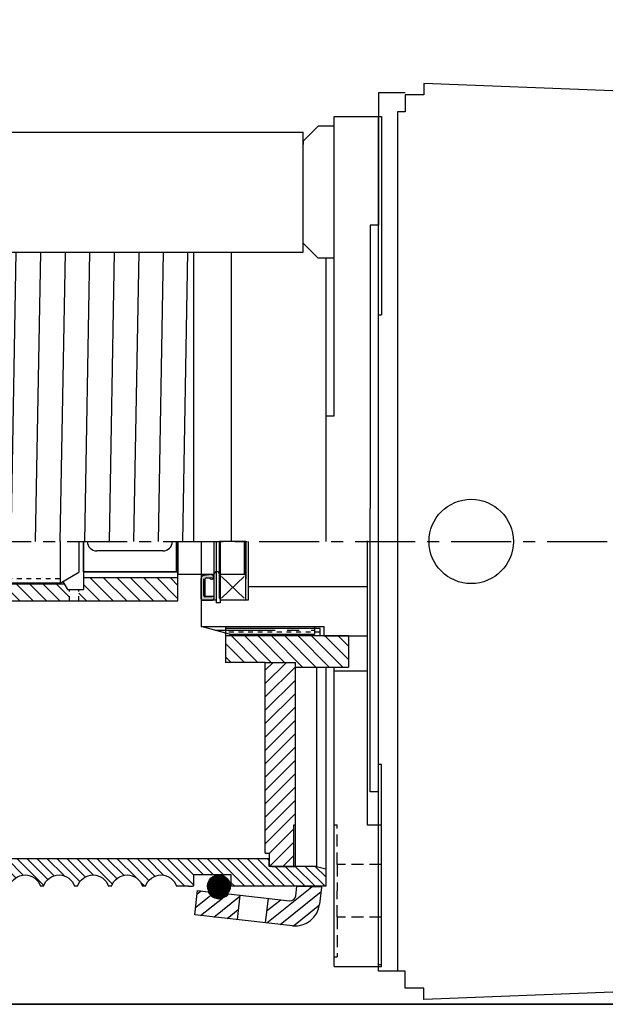
# Model space of a CAD drawing. Extents: x 755 to 916, y -192 to 22.
# Drawn here: x 813 to 825, y -50 to -30 of the extents above; entities that cross this region are included whole.
import ezdxf

# ---------------------------------------------------------------- set-up
doc = ezdxf.new("R2010")
doc.units = 0
doc.header["$MEASUREMENT"] = 0
doc.linetypes.add('CENTER', pattern=[2, 1.25, -0.25, 0.25, -0.25])
doc.linetypes.add('HIDDEN', pattern=[0.375, 0.25, -0.125])
doc.layers.get('DEFPOINTS').update_dxf_attribs({"linetype": 'CONTINUOUS'})
for name, color, linetype in [('1', 7, 'CONTINUOUS'), ('1-KONTUR', 7, 'CONTINUOUS'), ('2', 1, 'CENTER'), ('3-SKJULT', 2, 'HIDDEN'), ('5-TEKST', 4, 'CONTINUOUS'), ('6', 8, 'CONTINUOUS'), ('6-SKRAVER', 3, 'CONTINUOUS'), ('DIM', 7, 'CONTINUOUS')]:
    doc.layers.add(name, color=color, linetype=linetype)
doc.styles.add('ROMANS', font='ROMANS.SHX', dxfattribs={"width": 0.75})
doc.dimstyles.get("Standard").update_dxf_attribs({"dimtxt": 0.18, "dimasz": 0.18, "dimexe": 0.18, "dimexo": 0.0625, "dimgap": 0.09, "dimtad": 0, "dimtih": 1, "dimtoh": 1, "dimdec": 4, "dimzin": 0, "dimdsep": 46, "dimtxsty": 'Standard', "dimcen": 0.09, "dimadec": 0, "dimazin": 0, "dimtfac": 1, "dimtdec": 4, "dimtofl": 0, "dimtmove": 0, "dimatfit": 3, "dimfxl": 0, "dimtolj": 1, "dimtzin": 0, "dimarcsym": 0})
pattern_1 = [(135, (-524.4722657278271, -4424.089028571369), (-3.535533905932738, -3.535533905932737), [])]

# ---------------------------------------------------------------- blocks, each defined once
blk = doc.blocks.new('*D90')
at = {"layer": 'DEFPOINTS', "color": 0}
for p in [(836.198229004024, -9.92514719476685), (836.198229004024, -31.83403522545086), (761.9659054540242, -37.19869938221063)]:
    blk.add_point(p, dxfattribs=at)
at = {"layer": 'DIM', "color": 0, "lineweight": -2}
for p, q in [((761.9659054540242, -35.94869938221063), (761.9659054540242, -8.365147194766852)), ((836.198229004024, -30.58403522545086), (836.198229004024, -8.365147194766852)), ((763.5259054540242, -9.92514719476685), (834.6382290040241, -9.92514719476685))]:
    blk.add_line(p, q, dxfattribs=at)
at = {"layer": 'DIM', "color": 0}
for points in [[(763.5259054540242, -9.66514719476685), (763.5259054540242, -10.18514719476685), (761.9659054540242, -9.92514719476685)], [(834.6382290040241, -9.66514719476685), (834.6382290040241, -10.18514719476685), (836.198229004024, -9.92514719476685)]]:
    blk.add_solid(points, dxfattribs=at)
at = {"layer": 'DIM', "color": 0, "insert": (799.0820672290241, -8.52114719476685), "char_height": 1.56, "attachment_point": 5, "style": 'ROMANS'}
blk.add_mtext('\\A1;E', dxfattribs=at)
blk = doc.blocks.new('A$C06DE0245')
at = {"layer": '6'}
h = blk.add_hatch(dxfattribs=at)
h.set_pattern_fill('ANSI31', color=256, scale=40, style=0)
h.set_pattern_definition([(45, (-524.4722657278271, -4424.089028571369), (-3.535533905932737, 3.535533905932738), [])])
h.paths.add_polyline_path([(15.00000207734956, 132.500003253419), (2.077349563478492e-06, 132.500003253419), (2.077349563478492e-06, 116.000003253419), (28.00000207734956, 116.000003253419), (28.00000207734956, 118.500003253419), (44.00000207734956, 118.500003253419), (51.07106988921498, 118.500003253419), (65.00000207734956, 118.500003253419), (65.00000207734956, 132.500003253419)])
h = blk.add_hatch(dxfattribs=at)
h.set_pattern_fill('ANSI31', color=256, scale=40, angle=90, style=0)
h.set_pattern_definition(pattern_1)
h.paths.add_polyline_path([(44.00000207734956, 118.500003253419), (28.00000207734956, 118.500003253419), (28.00000207734956, 116.000003253419), (28.00000207734956, 108.9289354415537), (28.00000207734956, 32.50000325341898), (29.00000207734956, 32.50000325341898), (29.00000207734956, 10.50000325341898), (40.50000207734956, 10.50000325341898), (42.00000207734956, 11.36602865720397), (42.00000207734956, 14.50000325341898), (42.00000207734956, 17.50000325341898), (44.00000207734956, 17.50000325341898)])
h = blk.add_hatch(dxfattribs=at)
h.set_pattern_fill('ANSI31', color=256, scale=40, angle=90, style=0)
h.set_pattern_definition(pattern_1)
h.paths.add_polyline_path([(674.0000020773493, 107.500003253419), (650.0000020773496, 107.500003253419), (650.0000020773496, 112.500003253419), (644.0000020773496, 112.500003253419), (644.0000020773496, 17.50000325341898), (660.0000020773496, 17.50000325341898), (660.0000020773496, 11.36602865720306), (661.5000020773496, 10.50000325341898), (674.0000020773496, 10.50000325341898)])
h = blk.add_hatch(dxfattribs=at)
h.set_pattern_fill('ANSI31', color=256, scale=30, style=0)
h.set_pattern_definition([(45, (-524.4722657278271, -2127.581917105309), (-2.651650429449553, 2.651650429449553), [])])
h.paths.add_polyline_path([(660.0000020773493, 14.50000325341898), (42.00000207734956, 14.50000325341898), (42.00000207734956, 10.50000325341898), (17.00000207734934, 10.50000325341944), (12.00000207734911, 9.160257291263406), (12.00000207734956, 3.253418981330469e-06), (62.00000207734956, 3.253418981330469e-06), (62.00000207734956, 6.000003253418981), (82.00000207734956, 6.000003253418981), (82.00000207734956, 3.253418981330469e-06), (82.60000207734947, 3.253418981330469e-06), (84.60000207734947, 3.253418981330469e-06), (90.96889543881605, 3.253418981330469e-06, -0.7319250547114357), (107.3640166643515, 3.253418526583118e-06), (108.9688954388159, 3.253418526583118e-06, -0.7319250547114525), (125.3640166643515, 3.253418526583118e-06), (126.9688954388159, 3.253418526583118e-06, -0.7319250547114525), (143.3640166643515, 3.253418526583118e-06), (144.9688954388159, 3.253418526583118e-06, -0.7319250547114525), (161.3640166643515, 3.253418526583118e-06), (162.9688954388159, 3.253418526583118e-06, -0.7319250547114525), (179.3640166643515, 3.253418526583118e-06), (180.9688954388159, 3.253418526583118e-06, -0.7319250547114525), (197.3640166643515, 3.253418526583118e-06), (198.9688954388159, 3.253418526583118e-06, -0.7319250547114525), (215.3640166643515, 3.253418526583118e-06), (216.9688954388159, 3.253418526583118e-06, -0.7319250547114525), (233.3640166643515, 3.253418526583118e-06), (234.9688954388159, 3.253418526583118e-06, -0.7319250547114525), (251.3640166643515, 3.253418526583118e-06), (252.9688954388159, 3.253418526583118e-06, -0.7319250547114525), (269.3640166643515, 3.253418526583118e-06), (270.9688954388159, 3.253418526583118e-06, -0.7319250547114525), (287.3640166643515, 3.253418526583118e-06), (288.9688954388159, 3.253418526583118e-06, -0.7319250547114525), (305.3640166643515, 3.253418526583118e-06), (306.9688954388159, 3.253418526583118e-06, -0.7319250547114525), (323.3640166643515, 3.253418526583118e-06), (324.9688954388159, 3.253418526583118e-06, -0.7319250547114525), (341.3640166643515, 3.253418526583118e-06), (342.9688954388159, 3.253418526583118e-06, -0.7319250547114525), (359.3640166643515, 3.253418526583118e-06), (360.9688954388159, 3.253418526583118e-06, -0.7319250547114525), (377.3640166643515, 3.253418526583118e-06), (378.9688954388159, 3.253418526583118e-06, -0.7319250547114525), (395.3640166643515, 3.253418526583118e-06), (396.9688954388159, 3.253418526583118e-06, -0.7319250547114525), (413.3640166643515, 3.253418526583118e-06), (414.9688954388159, 3.253418526583118e-06, -0.7319250547114525), (431.3640166643515, 3.253418526583118e-06), (432.9688954388159, 3.253418526583118e-06, -0.7319250547114525), (449.3640166643515, 3.253418526583118e-06), (450.9688954388159, 3.253418526583118e-06, -0.7319250547114525), (467.3640166643515, 3.253418526583118e-06), (468.9688954388159, 3.253418526583118e-06, -0.7319250547114525), (485.3640166643515, 3.253418526583118e-06), (486.9688954388159, 3.253418526583118e-06, -0.7319250547114525), (503.3640166643515, 3.253418526583118e-06), (504.9688954388159, 3.253418526583118e-06, -0.7319250547114525), (521.3640166643515, 3.253418526583118e-06), (522.9688954388159, 3.253418526583118e-06, -0.7319250547114525), (539.3640166643515, 3.253418526583118e-06), (540.9688954388159, 3.253418526583118e-06, -0.7319250547114525), (557.3640166643515, 3.253418526583118e-06), (558.9688954388159, 3.253418526583118e-06, -0.7319250547114525), (575.3640166643515, 3.253418526583118e-06), (576.9688954388159, 3.253418526583118e-06, -0.7319250547114525), (593.3640166643515, 3.253418526583118e-06), (594.9688954388159, 3.253418526583118e-06, -0.7319250547114525), (611.3640166643515, 3.253418526583118e-06), (612.9688954388159, 3.253418526583118e-06, -0.7319250547114525), (629.3640166643515, 3.253418526583118e-06), (630.9688954388159, 3.253418526583118e-06, -0.7319250547114525), (647.3640166643515, 3.253418526583118e-06), (648.9688954388159, 3.253418526583118e-06, -0.7319250547114525), (665.3640166643515, 3.253418526583118e-06), (666.9688954388159, 3.253418526583118e-06, -0.7319250547114525), (683.3640166643515, 3.253418526583118e-06), (684.9688954388159, 3.253418526583118e-06, -0.2253527966380605), (690.0000020773498, 5.39585025227143), (690.0000020773496, 6.321395505130567), (690.0000020773491, 9.160257291263406), (685.0000020773489, 10.50000325341898), (660.0000020773496, 10.50000325341898)])
at = {"layer": '1'}
for p, q in [((62.00000207734956, 335.6584265337005), (62.00000207734956, 182.500003253419)), ((82.00000207734956, 335.6584265337005), (82.00000207734956, 182.500003253419)), ((85.12252330660476, 335.6584265336996), (87.85000207734947, 182.500003253419)), ((98.02252330660485, 335.6584265337015), (100.7500020773497, 182.500003253419)), ((111.0225233066049, 335.6584265337015), (113.7500020773497, 182.500003253419)), ((124.0225233066049, 335.6584265337015), (126.7500020773497, 182.500003253419)), ((137.0225233066049, 335.6584265337015), (139.7500020773497, 182.500003253419)), ((150.0225233066049, 335.6584265337015), (152.7500020773497, 182.500003253419)), ((163.0225233066049, 335.6584265337015), (165.7500020773497, 182.500003253419)), ((176.0225233066049, 335.6584265337015), (178.7500020773497, 182.500003253419)), ((189.0225233066049, 335.6584265337015), (191.7500020773497, 182.500003253419)), ((202.0225233066049, 335.6584265337015), (204.7500020773497, 182.500003253419)), ((215.0225233066049, 335.6584265337015), (217.7500020773497, 182.500003253419)), ((228.0225233066049, 335.6584265337015), (230.7500020773497, 182.500003253419)), ((241.0225233066049, 335.6584265337015), (243.7500020773497, 182.500003253419)), ((254.0225233066049, 335.6584265337015), (256.7500020773497, 182.500003253419)), ((267.0225233066049, 335.6584265337015), (269.7500020773497, 182.500003253419)), ((280.0225233066049, 335.6584265337015), (282.7500020773497, 182.500003253419)), ((293.0225233066049, 335.6584265337015), (295.7500020773497, 182.500003253419)), ((306.0225233066049, 335.6584265337015), (308.7500020773497, 182.500003253419)), ((319.0225233066049, 335.6584265337015), (321.7500020773497, 182.500003253419)), ((332.0225233066049, 335.6584265337015), (334.7500020773497, 182.500003253419)), ((345.0225233066049, 335.6584265337015), (347.7500020773497, 182.500003253419)), ((358.0225233066049, 335.6584265337015), (360.7500020773497, 182.500003253419)), ((371.0225233066049, 335.6584265337015), (373.7500020773497, 182.500003253419)), ((384.0225233066049, 335.6584265337015), (386.7500020773497, 182.500003253419)), ((397.0225233066049, 335.6584265337015), (399.7500020773497, 182.500003253419)), ((410.0225233066049, 335.6584265337015), (412.7500020773497, 182.500003253419)), ((423.0225233066049, 335.6584265337015), (425.7500020773497, 182.500003253419)), ((436.0225233066049, 335.6584265337015), (438.7500020773497, 182.500003253419)), ((449.0225233066049, 335.6584265337015), (451.7500020773497, 182.500003253419)), ((462.0225233066049, 335.6584265337015), (464.7500020773497, 182.500003253419)), ((475.0225233066049, 335.6584265337015), (477.7500020773497, 182.500003253419)), ((488.0225233066049, 335.6584265337015), (490.7500020773497, 182.500003253419)), ((501.0225233066049, 335.6584265337015), (503.7500020773496, 182.500003253419)), ((514.0225233066049, 335.6584265337015), (516.7500020773496, 182.500003253419)), ((527.0225233066049, 335.6584265337015), (529.7500020773496, 182.500003253419)), ((540.0225233066049, 335.6584265337015), (542.7500020773496, 182.500003253419)), ((553.0225233066049, 335.6584265337015), (555.7500020773496, 182.500003253419)), ((566.0225233066049, 335.6584265337015), (568.7500020773496, 182.500003253419)), ((579.0225233066049, 335.6584265337015), (581.7500020773496, 182.500003253419)), ((592.0225233066049, 335.6584265337015), (594.7500020773496, 182.500003253419)), ((605.0225233066049, 335.6584265337015), (607.7500020773496, 182.500003253419)), ((618.0225233066049, 335.6584265337015), (620.7500020773496, 182.500003253419)), ((631.0225233066049, 335.6584265337015), (633.7500020773496, 182.500003253419)), ((644.0225233066049, 335.6584265337015), (646.7500020773496, 182.500003253419)), ((657.0225233066049, 335.6584265337015), (659.7500020773496, 182.500003253419)), ((670.0225233066049, 335.6584265337015), (672.7500020773496, 182.500003253419)), ((683.0630622061642, 333.3820114046102), (685.7500020773496, 182.500003253419)), ((690.0000020773496, 6.321395505130567), (690.0000020773498, 5.39585025227143)), ((107.3640166643517, 3.253418526583118e-06), (108.9688954388158, 3.253418526583118e-06)), ((125.3640166643517, 3.253418526583118e-06), (126.9688954388158, 3.253418526583118e-06)), ((143.3640166643517, 3.253418526583118e-06), (144.9688954388158, 3.253418526583118e-06)), ((161.3640166643517, 3.253418526583118e-06), (162.9688954388158, 3.253418526583118e-06)), ((179.3640166643517, 3.253418526583118e-06), (180.9688954388158, 3.253418526583118e-06)), ((197.3640166643517, 3.253418526583118e-06), (198.9688954388158, 3.253418526583118e-06)), ((215.3640166643517, 3.253418526583118e-06), (216.9688954388158, 3.253418526583118e-06)), ((233.3640166643517, 3.253418526583118e-06), (234.9688954388158, 3.253418526583118e-06)), ((251.3640166643517, 3.253418526583118e-06), (252.9688954388158, 3.253418526583118e-06)), ((269.3640166643517, 3.253418526583118e-06), (270.9688954388158, 3.253418526583118e-06)), ((287.3640166643517, 3.253418526583118e-06), (288.9688954388158, 3.253418526583118e-06)), ((305.3640166643517, 3.253418526583118e-06), (306.9688954388158, 3.253418526583118e-06)), ((323.3640166643517, 3.253418526583118e-06), (324.9688954388158, 3.253418526583118e-06)), ((341.3640166643517, 3.253418526583118e-06), (342.9688954388158, 3.253418526583118e-06)), ((359.3640166643517, 3.253418526583118e-06), (360.9688954388158, 3.253418526583118e-06)), ((377.3640166643517, 3.253418526583118e-06), (378.9688954388158, 3.253418526583118e-06)), ((395.3640166643517, 3.253418526583118e-06), (396.9688954388158, 3.253418526583118e-06)), ((413.3640166643517, 3.253418526583118e-06), (414.9688954388158, 3.253418526583118e-06)), ((431.3640166643517, 3.253418526583118e-06), (432.9688954388158, 3.253418526583118e-06)), ((449.3640166643517, 3.253418526583118e-06), (450.9688954388158, 3.253418526583118e-06)), ((467.3640166643517, 3.253418526583118e-06), (468.9688954388158, 3.253418526583118e-06)), ((485.3640166643517, 3.253418526583118e-06), (486.9688954388158, 3.253418526583118e-06)), ((503.3640166643518, 3.253418526583118e-06), (504.9688954388157, 3.253418526583118e-06)), ((521.3640166643518, 3.253418526583118e-06), (522.9688954388157, 3.253418526583118e-06)), ((539.3640166643518, 3.253418526583118e-06), (540.9688954388157, 3.253418526583118e-06)), ((557.3640166643518, 3.253418526583118e-06), (558.9688954388157, 3.253418526583118e-06)), ((575.3640166643518, 3.253418526583118e-06), (576.9688954388157, 3.253418526583118e-06)), ((593.3640166643518, 3.253418526583118e-06), (594.9688954388157, 3.253418526583118e-06)), ((611.3640166643518, 3.253418526583118e-06), (612.9688954388157, 3.253418526583118e-06)), ((629.3640166643518, 3.253418526583118e-06), (630.9688954388157, 3.253418526583118e-06)), ((647.3640166643518, 3.253418526583118e-06), (648.9688954388157, 3.253418526583118e-06)), ((665.3640166643518, 3.253418526583118e-06), (666.9688954388157, 3.253418526583118e-06)), ((683.3640166643518, 3.253418526583118e-06), (684.9688954388157, 3.253418526583118e-06))]:
    blk.add_line(p, q, dxfattribs=at)
for centre, start in [((99.16645605158374, -2.599996746580928), 17.59733660807589), ((117.1664560515837, -2.599996746580928), 17.59733660807589), ((135.1664560515837, -2.599996746580928), 17.59733660807589), ((153.1664560515837, -2.599996746580928), 17.59733660807589), ((171.1664560515837, -2.599996746580928), 17.59733660807589), ((189.1664560515837, -2.599996746580928), 17.59733660807589), ((207.1664560515837, -2.599996746580928), 17.59733660807589), ((225.1664560515837, -2.599996746580928), 17.59733660807589), ((243.1664560515837, -2.599996746580928), 17.59733660807589), ((261.1664560515837, -2.599996746580928), 17.59733660807589), ((279.1664560515837, -2.599996746580928), 17.59733660807589), ((297.1664560515837, -2.599996746580928), 17.59733660807589), ((315.1664560515837, -2.599996746580928), 17.59733660807589), ((333.1664560515837, -2.599996746580928), 17.59733660807589), ((351.1664560515837, -2.599996746580928), 17.59733660807589), ((369.1664560515837, -2.599996746580928), 17.59733660807589), ((387.1664560515837, -2.599996746580928), 17.59733660807589), ((405.1664560515837, -2.599996746580928), 17.59733660807589), ((423.1664560515837, -2.599996746580928), 17.59733660807589), ((441.1664560515837, -2.599996746580928), 17.59733660807589), ((459.1664560515837, -2.599996746580928), 17.59733660807589), ((477.1664560515837, -2.599996746580928), 17.59733660807589), ((495.1664560515837, -2.599996746580928), 17.59733660807589), ((513.1664560515837, -2.599996746580928), 17.59733660807589), ((531.1664560515837, -2.599996746580928), 17.59733660807589), ((549.1664560515837, -2.599996746580928), 17.59733660807589), ((567.1664560515837, -2.599996746580928), 17.59733660807589), ((585.1664560515837, -2.599996746580928), 17.59733660807589), ((603.1664560515837, -2.599996746580928), 17.59733660807589), ((621.1664560515837, -2.599996746580928), 17.59733660807589), ((639.1664560515837, -2.599996746580928), 17.59733660807589), ((657.1664560515837, -2.599996746580928), 17.59733660807589), ((675.1664560515837, -2.599996746580928), 17.59733660807589), ((693.1664560515837, -2.599996746580928), 111.6041762567436)]:
    blk.add_arc(centre, 8.6, start, 162.4026633919241, dxfattribs=at)
at = {"layer": '1-KONTUR'}
for p, q in [((12.00000207734911, 332.4084265337005), (12.00000207734911, 182.500003253419)), ((690.0000020773491, 182.500003253419), (690.0000020773491, 332.4084265337005)), ((12.00000207734911, 249.000003253419), (7.536647077072757, 249.000003253419)), ((15.00000207734956, 136.500003253419), (65.00000207734956, 136.500003253419)), ((15.00000207734956, 132.500003253419), (15.00000207734956, 136.500003253419)), ((65.00000207734956, 137.5000032534199), (65.00000207734956, 136.500003253419)), ((65.00000207734956, 136.500003253419), (65.00000207734956, 118.500003253419)), ((2.077349563478492e-06, 132.500003253419), (15.00000207734956, 132.500003253419)), ((2.077349563478492e-06, 132.5000032534208), (2.077349563478492e-06, 116.000003253419)), ((644.0000020773496, 134.11747197572), (644.0000020773496, 112.500003253419)), ((650.0000020773496, 132.500003253419), (650.0000020773496, 112.500003253419)), ((674.0000020773493, 125.000003253419), (674.0000020773496, 10.50000325341898)), ((685.0000020773498, 123.500003253419), (685.0000020773496, 10.50000325341898)), ((690.0000020773491, 9.160257291263406), (690.0000020773491, 123.500003253419)), ((28.00000207734956, 116.000003253419), (2.077349563478492e-06, 116.000003253419)), ((12.00000207734911, 116.000003253419), (12.00000207734911, 9.160257291263406)), ((17.00000207734956, 116.000003253419), (17.00000207734956, 10.50000325341898)), ((44.00000207734956, 118.500003253419), (28.00000207734956, 118.500003253419)), ((28.00000207734956, 116.000003253419), (28.00000207734956, 118.500003253419)), ((28.00000207734956, 10.50000325341898), (28.00000207734956, 116.000003253419)), ((44.00000207734956, 17.50000325341898), (44.00000207734956, 118.500003253419)), ((44.00000207734956, 118.500003253419), (65.00000207734956, 118.500003253419)), ((644.0000020773496, 17.50000325341898), (644.0000020773496, 112.500003253419)), ((644.0000020773496, 112.500003253419), (650.0000020773496, 112.500003253419)), ((650.0000020773496, 112.500003253419), (650.0000020773496, 107.500003253419)), ((650.0000020773496, 107.500003253419), (674.0000020773496, 107.500003253419)), ((29.00000207734956, 32.50000325341898), (28.00000207734956, 32.50000325341898)), ((29.00000207734956, 10.50000325341898), (29.00000207734956, 32.50000325341898)), ((42.00000207734956, 17.50000325341898), (42.00000207734956, 11.36602865720397)), ((44.00000207734956, 17.50000325341898), (42.00000207734956, 17.50000325341898)), ((660.0000020773496, 17.50000325341898), (644.0000020773496, 17.50000325341898)), ((660.0000020773496, 11.36602865720397), (660.0000020773496, 17.50000325341898)), ((17.00000207734956, 10.50000325341898), (12.00000207734911, 9.160257291263406)), ((17.0000020773482, 10.50000325341898), (42.00000207734956, 10.50000325341898)), ((40.50000207734911, 10.50000325341898), (28.00000207734956, 10.50000325341898)), ((40.50000207734956, 10.50000325341898), (42.00000207734956, 11.36602865720397)), ((42.00000207734956, 14.50000325341898), (660.0000020773496, 14.50000325341898)), ((42.00000207734956, 10.50000325341898), (42.00000207734956, 14.50000325341898)), ((660.0000020773496, 10.50000325341898), (660.0000020773496, 14.50000325341898)), ((661.5000020773496, 10.50000325341898), (660.0000020773496, 11.36602865720306)), ((685.0000020773505, 10.50000325341898), (660.0000020773496, 10.50000325341898)), ((685.0000020773496, 10.50000325341898), (690.0000020773491, 9.160257291263406)), ((12.00000207734911, 9.160257291263406), (12.00000207734956, 3.253418981330469e-06)), ((62.00000207734956, 3.253418981330469e-06), (62.00000207734956, 6.000003253418981)), ((62.00000207734956, 6.000003253418981), (82.00000207734956, 6.000003253418981)), ((82.00000207734956, 6.000003253418981), (82.00000207734956, 3.253418981330469e-06)), ((690.0000020773496, 6.321395505130567), (690.0000020773491, 9.160257291263406)), ((12.00000207734956, 3.253418981330469e-06), (62.00000207734956, 3.253418981330469e-06)), ((82.00000207734956, 3.253418981330469e-06), (82.60000207734947, 3.253418981330469e-06)), ((84.60000207734947, 3.253418981330469e-06), (82.60000207734947, 3.253418981330469e-06)), ((84.60000207734947, 3.253418981330469e-06), (90.96889543881605, 3.253418981330469e-06))]:
    blk.add_line(p, q, dxfattribs=at)
at = {"layer": '3-SKJULT'}
blk.add_line((15.00000207734956, 134.500003253419), (65.00000207734956, 134.500003253419), dxfattribs=at)
at = {"layer": '5-TEKST'}
blk.add_line((15.00000207734956, 132.500003253419), (65.00000207734956, 132.500003253419), dxfattribs=at)
blk = doc.blocks.new('41AKSLING-OK')
at = {"layer": '6'}
h = blk.add_hatch(dxfattribs=at)
h.set_pattern_fill('ANSI31', color=256, scale=40, style=0)
h.set_pattern_definition([(45, (-614.708912804902, -4586.589031824788), (-3.535533905932737, 3.535533905932738), [])])
h.paths.add_polyline_path([(0, -19.30000000000018), (0, -31.5), (52.5, -31.5), (52.5, -25.5), (50, -25.5), (50, -19.30000000000019)])
h.paths.add_polyline_path([(112, -31.5), (112, -26), (105.9378221735096, -22.5), (60.13745336471276, -22.5), (58.4054025571436, -25.5), (57.5, -25.5), (57.50000000000001, -31.5)])
h = blk.add_hatch(dxfattribs=at)
h.set_pattern_fill('ANSI31', color=256, scale=40, style=0)
h.set_pattern_definition([(45, (-614.708912804902, -4606.589031824788), (-3.535533905932737, 3.535533905932738), [])])
h.paths.add_polyline_path([(515.7999999999987, -21), (515.7999999999985, -25.5), (507.3945974428549, -25.5), (505.6625466352863, -22.5), (459.8621778264887, -22.5), (453.7999999999986, -26.00000000000001), (453.7999999999986, -31.5), (565.7999999999986, -31.5), (565.7999999999985, -21)])
h = blk.add_hatch(dxfattribs=at)
h.set_pattern_fill('ANSI31', color=256, scale=40, angle=90, style=0)
h.set_pattern_definition([(135, (-614.708912804902, -4606.589031824788), (-3.535533905932738, -3.535533905932737), [])])
h.paths.add_polyline_path([(565.7999999999982, -21.10000000000036), (565.7999999999984, -25.5), (625.7999999999985, -25.5), (625.7999999999985, -21.10000000000036)])
at = {"layer": '1-KONTUR'}
for p, q in [((0, -31.5), (0, 9.094947017729282e-13)), ((50, -16), (50, 0)), ((52.39999999999873, 0), (52.3999999999985, -16.32649730810408)), ((62.39999999999861, 0), (62.39999999999873, -22.10000000000036)), ((102.3999999999987, 0), (102.3999999999987, -22.10000000000036)), ((108.2959525643271, 0), (108.2959525643271, -18.69597019985486)), ((112.3999999999987, 0), (112.3999999999987, -18.69597019985486)), ((125.104012164618, 0), (125.1040121646181, -22.10000000000036)), ((440.6959878353789, 0), (440.6959878353789, -22.10000000000036)), ((453.3999999999983, 0), (453.3999999999983, -18.69597019985486)), ((457.5040474356697, 0), (457.5040474356699, -18.69597019985486)), ((463.3999999999983, 0), (463.3999999999983, -22.10000000000036)), ((503.3999999999983, 0), (503.3999999999983, -22.10000000000036)), ((513.3999999999983, 0), (513.3999999999985, -16.32649730810408)), ((515.7999999999986, 0), (515.7999999999986, -16)), ((565.7999999999984, -25.5), (565.7999999999984, 0)), ((565.7999999999986, 9.094947017729282e-13), (565.7999999999986, -31.5)), ((625.7999999999984, 0), (625.7999999999984, -21.10000000000036)), ((50, -16), (0, -16)), ((0, -19.30000000000018), (50, -19.30000000000018)), ((50, -16), (50, -25.5)), ((62.39999999999873, -22.10000000000036), (52.39999999999827, -16.32649730810317)), ((102.3999999999987, -22.10000000000036), (108.2959525643271, -18.69597019985486)), ((108.2959525643271, -18.69597019985486), (112.3999999999987, -18.69597019985486)), ((112, -18.69597019985486), (112, -31.5)), ((112.3999999999987, -18.69597019985486), (125.1040121646181, -22.10000000000036)), ((453.3999999999983, -18.69597019985486), (440.6959878353789, -22.10000000000036)), ((457.5040474356699, -18.69597019985486), (453.3999999999983, -18.69597019985486)), ((453.7999999999986, -31.5), (453.7999999999986, -18.69597019985486)), ((463.3999999999983, -22.10000000000036), (457.5040474356699, -18.69597019985486)), ((503.3999999999983, -22.10000000000036), (513.3999999999987, -16.32649730810317)), ((515.7999999999986, -16), (515.7999999999986, -25.5)), ((58.40540255714359, -25.5), (50, -25.5)), ((60.87629510429099, -21.2202885682982), (58.40540255714359, -25.5)), ((105.9378221735088, -22.5), (60.13745336471266, -22.5)), ((62.39999999999873, -22.10000000000036), (102.3999999999987, -22.10000000000036)), ((112, -26), (103.8225009252408, -21.27871870788931)), ((440.6959878353789, -22.10000000000036), (125.1040121646181, -22.10000000000036)), ((453.7999999999986, -26), (461.9774990747574, -21.27871870788931)), ((459.8621778264896, -22.5), (505.6625466352859, -22.5)), ((503.3999999999983, -22.10000000000036), (463.3999999999983, -22.10000000000036)), ((504.9237048957077, -21.22028856829729), (507.394597442855, -25.5)), ((507.394597442855, -25.5), (515.7999999999986, -25.5)), ((515.7999999999986, -21), (565.7999999999988, -21)), ((625.7999999999984, -21.10000000000036), (565.7999999999984, -21.10000000000036)), ((565.7999999999984, -25.5), (625.7999999999984, -25.5)), ((625.7999999999984, -25.5), (625.7999999999984, -21.10000000000036)), ((112, -31.5), (0, -31.5)), ((565.7999999999986, -31.5), (453.7999999999986, -31.5))]:
    blk.add_line(p, q, dxfattribs=at)
at = {"layer": '3-SKJULT'}
for p, q in [((485.3999999999987, 0), (488.3999999999987, -8)), ((488.3999999999987, -8), (513.3999999999987, -8)), ((513.3999999999983, -10), (488.3999999999987, -10)), ((62.39999999999873, -19.69597019985486), (106.5639017567578, -19.69597019985486)), ((463.3999999999987, -19.69597019985486), (507.5639017567578, -19.69597019985486)), ((52.5, -31.5), (52.5, -25.5)), ((57.5, -31.5), (57.5, -25.5))]:
    blk.add_line(p, q, dxfattribs=at)
blk = doc.blocks.new('41STAG-OK')
at = {"layer": '1-KONTUR'}
for p, q in [((1.5, 35), (10, 35)), ((18.00000000000045, 27), (10, 35)), ((670.0000000000005, 31.75), (18.00000000000045, 31.75)), ((18.00000000000045, 25.25), (18.00000000000045, 31.75)), ((670.0000000000005, 27), (678.0000000000009, 35)), ((670.0000000000005, 25.25), (670.0000000000005, 31.75)), ((686.5000000000005, 35), (678.0000000000009, 35)), ((18.00000000000045, 27), (18.00000000000045, 25.25)), ((18.00000000000045, -27), (18.00000000000045, 27)), ((670.0000000000005, 27), (670.0000000000005, 25.25)), ((670.0000000000005, -27), (670.0000000000005, 27)), ((18.00000000000045, -31.75), (18.00000000000045, -25.25)), ((670.0000000000005, -31.75), (670.0000000000005, -25.25)), ((18.00000000000045, -27), (10, -35)), ((670.0000000000005, -27), (678.0000000000009, -35)), ((1.5, -35), (10, -35)), ((670.0000000000005, -31.75), (18.00000000000045, -31.75)), ((686.5000000000005, -35), (678.0000000000009, -35))]:
    blk.add_line(p, q, dxfattribs=at)
blk = doc.blocks.new('A225-1016')
at = {"layer": '6-SKRAVER'}
h = blk.add_hatch(dxfattribs=at)
h.set_pattern_fill('ANSI31', color=256, scale=40, style=0)
h.set_pattern_definition([(45, (-755, -2510), (-3.535533905932737, 3.535533905932738), [])])
h.paths.add_polyline_path([(27.5, 9), (27.49999999999999, 22), (13, 22, 0.4142135623730951), (0, 9.000000000000002), (0, 0), (13, 1.137352625837138), (13, 6, -0.4142135623730951), (16, 9)])
h.paths.add_polyline_path([(42.5, 22), (42.5, 9), (48.57782331530967, 9, -0.5532833351724771), (59.42217668469033, 9), (65, 9), (65, 22)])
at = {"layer": '1-KONTUR'}
for p, q in [((13, 22), (65, 22)), ((27.5, 9), (27.5, 22)), ((42.5, 9), (42.5, 22)), ((65, 22), (65, 9)), ((0, 0), (0, 9)), ((13, 6), (13, 1.137352625837138)), ((48.57782331530973, 9), (16, 9)), ((65, 9), (59.42217668469027, 9)), ((0, 0), (13, 1.137352625837138))]:
    blk.add_line(p, q, dxfattribs=at)
for centre, radius, start, end in [((13, 9), 13, 90, 180), ((54, 5.599999999999909), 6.4, 32.08995125628153, 147.9100487437185), ((16, 6), 3, 90, 180)]:
    blk.add_arc(centre, radius, start, end, dxfattribs=at)

msp = doc.modelspace()

# ---------------------------------------------------------------- hatches: boundary and pattern name
at = {"layer": '1'}
h = msp.add_hatch(color=256, dxfattribs=at)
edge = h.paths.add_edge_path()
edge.add_line((817.0249745559839, -41.70116850645627), (816.9905276869889, -41.73561537545129))
edge.add_line((816.9905276869889, -41.73561537545129), (816.772364183354, -41.73561537545129))
edge.add_ellipse((816.772364183354, -41.71265079612158), major_axis=(-0.0162384097712523, 0.0162384097712523), ratio=0.9999999999953332, start_angle=45.000000000133696, end_angle=134.9999999998663, ccw=False)
edge.add_line((816.749399604024, -41.71265079612158), (816.749399604024, -41.28436408162315))
edge.add_ellipse((816.806811052349, -41.28436408162315), major_axis=(0.04059602442851318, 0.04059602442851319), ratio=0.9999999999943139, start_angle=44.999999999935994, end_angle=134.9999999998371, ccw=False)
edge.add_line((816.8068110523492, -41.22695263329797), (816.9657371868651, -41.20411902545129))
edge.add_line((816.9657371868651, -41.20411902545129), (817.0024805137931, -41.21741992411626))
edge.add_line((817.0024805137931, -41.21741992411626), (817.0024805137931, -41.22976175543363))
edge.add_line((817.0024805137931, -41.22976175543363), (817.0116663455252, -41.2679442557901))
edge.add_line((817.0116663455252, -41.2679442557901), (817.0116663455252, -41.29345959297734))
edge.add_ellipse((817.0001840558601, -41.29345959297734), major_axis=(0.008119204885863531, 0.008119204885863533), ratio=0.9999999999467605, start_angle=134.9999999984748, end_angle=314.99999999847483, ccw=False)
edge.add_line((816.988701766195, -41.29345959297734), (816.988701766195, -41.28616042040812))
edge.add_ellipse((816.9657371868651, -41.28616042040812), major_axis=(-0.01623840977128403, 0.01623840977128403), ratio=0.9999999999964084, start_angle=225.0000000001029, end_angle=370.0739323781532)
edge.add_line((816.9469087238348, -41.27301276344133), (816.864122194239, -41.27301276344133))
edge.add_ellipse((816.864122194239, -41.30745963243635), major_axis=(0.02435761465700594, 0.02435761465700594), ratio=0.9999999999947666, start_angle=45.00000000014992, end_angle=134.9999999998501)
edge.add_line((816.8296753252442, -41.30745963243635), (816.8296753252442, -41.6549776111292))
edge.add_line((816.8296753252442, -41.6549776111292), (817.0249745559839, -41.6549776111292))
edge.add_line((817.0249745559839, -41.6549776111292), (817.0249745559839, -41.70116850645627))
edge = h.paths.add_edge_path(flags=16)
edge.add_line((816.9754295897677, -41.66602379230744), (816.9754295897677, -41.66028264747501))
edge.add_line((816.9754295897677, -41.66028264747501), (816.8275431730955, -41.66028264747501))
edge.add_ellipse((816.8275431730955, -41.64880035780971), major_axis=(0.00811920488592932, 0.008119204885929321), ratio=0.9999999999701589, start_angle=134.9999999991451, end_angle=225.0000000008549, ccw=False)
edge.add_line((816.8160608834304, -41.64880035780971), (816.8160608834304, -41.30279493144599))
edge.add_line((816.8160608834304, -41.30279493144599), (816.810319738598, -41.30279493144599))
edge.add_line((816.810319738598, -41.30279493144599), (816.810319738598, -41.64880035780971))
edge.add_ellipse((816.8275431730955, -41.64880035780971), major_axis=(0.01217880732872345, 0.01217880732872345), ratio=0.9999999999783612, start_angle=134.9999999993801, end_angle=225.0000000006199)
edge.add_line((816.8275431730955, -41.66602379230744), (816.9754295897677, -41.66602379230744))

# ---------------------------------------------------------------- linework, layer by layer
for p, q in [((825.332081404024, -31.12537342545147), (821.395071404024, -30.9678930254513)), ((821.395071404024, -30.9678930254513), (821.395071404024, -31.20411362545155)), ((821.001370404024, -31.16474352545129), (820.4501890040241, -31.16474352545129)), ((820.4501890040241, -31.16474352545129), (820.4501890040241, -33.92065052545149)), ((821.001370404024, -31.20411362545155), (821.001370404024, -31.5584445254517)), ((821.395071404024, -31.20411362545155), (821.001370404024, -31.20411362545155)), ((820.843890004024, -31.5584445254517), (820.843890004024, -49.47184002545146)), ((821.001370404024, -31.5584445254517), (820.843890004024, -31.5584445254517)), ((820.273023554024, -33.92065052545149), (820.273023554024, -39.82616552545142)), ((820.4501890040241, -33.92065052545149), (820.273023554024, -33.92065052545149)), ((820.273023554024, -45.73168052545134), (820.273023554024, -39.82616552545142)), ((814.300579384024, -40.51514227545158), (814.300579384024, -41.14506387545134)), ((816.229714284024, -40.51514227545158), (816.229714284024, -41.14506387545134)), ((816.269084384024, -40.51514227545158), (816.269084384024, -41.20411902545129)), ((816.749399604024, -40.51514227545158), (816.749399604024, -42.28603937793741)), ((816.749399604024, -40.51514227545158), (816.749399604024, -41.28436408162315)), ((817.0171162840239, -40.51514227545158), (817.0171162840239, -41.20411902545129)), ((817.0249745559839, -41.6549776111292), (817.0249745559839, -40.51514227545158)), ((817.0643604040239, -40.51514227545158), (817.0643604040241, -41.79467052545124)), ((817.135226584024, -41.69624527545147), (817.135226584024, -40.51514227545158)), ((817.135226584024, -40.51514227545158), (817.135226584024, -41.20411902545129)), ((817.149006119024, -40.51514227545158), (817.149006119024, -41.79467052545124)), ((817.6470378840239, -40.51514227545158), (817.6470378840239, -41.20411902545129)), ((817.6864079840242, -41.69624527545147), (817.686407984024, -40.51514227545158)), ((817.686407984024, -40.51514227545158), (817.686407984024, -41.29860726545166)), ((817.7336521040239, -40.51514227545158), (817.7336521040239, -41.73561537545129)), ((815.9541235840239, -40.71199277545156), (814.576170084024, -40.71199277545156)), ((816.229714284024, -41.14506387545134), (814.300579384024, -41.14506387545134)), ((816.269084384024, -41.10569377545153), (816.229714284024, -41.10569377545153)), ((817.0171162840239, -41.20411902545129), (816.269084384024, -41.20411902545129)), ((816.9657371868651, -41.20411902545129), (816.806811052349, -41.22695263329797)), ((816.9657371868651, -41.20411902545129), (817.0024805137931, -41.21741992411626)), ((817.0024805137931, -41.22976175543408), (817.0024805137931, -41.21741992411626)), ((817.0024805137931, -41.22976175543408), (817.0116663455252, -41.2679442557901)), ((817.6470378840239, -41.20411902545129), (817.135226584024, -41.20411902545129)), ((817.6470378840241, -41.20411902545129), (817.1745966840241, -41.20411902545129)), ((817.686407984024, -41.16474892545148), (817.6470378840239, -41.16474892545148)), ((816.749399604024, -41.71265079612158), (816.749399604024, -41.28436408162315)), ((816.810319738598, -41.64880035780971), (816.810319738598, -41.30279493144599)), ((816.8160608834304, -41.30279493144599), (816.810319738598, -41.30279493144599)), ((816.8160608834304, -41.64880035780971), (816.8160608834304, -41.30279493144599)), ((816.8296753252442, -41.30745963243635), (816.8296753252442, -41.6549776111292)), ((816.864122194239, -41.27301276344133), (816.9469087238346, -41.27301276344133)), ((816.988701766195, -41.28616042040812), (816.988701766195, -41.29345959297734)), ((817.0116663455252, -41.29345959297734), (817.0116663455252, -41.2679442557901)), ((820.2139684040241, -41.46002467545122), (817.7336521040239, -41.46002467545122)), ((817.0643604040241, -41.73561537545129), (816.749399604024, -41.73561537545129)), ((816.772364183354, -41.73561537545129), (816.9905276869889, -41.73561537545129)), ((816.9754295897677, -41.66028264747501), (816.8275431730955, -41.66028264747501)), ((816.9754295897677, -41.66602379230744), (816.8275431730955, -41.66602379230744)), ((816.8296753252442, -41.6549776111292), (817.0249745559839, -41.6549776111292)), ((816.9754295897677, -41.66602379230744), (816.9754295897677, -41.66028264747501)), ((816.9905276869889, -41.73561537545129), (817.0249745559839, -41.70116850645627)), ((817.0249745559839, -41.70116850645627), (817.0249745559839, -41.6549776111292)), ((817.149006119024, -41.79467052545124), (817.0643604040241, -41.79467052545124)), ((817.7336521040239, -41.73561537545129), (817.149006119024, -41.73561537545129)), ((817.6470378840241, -41.73561537545129), (817.1745966840241, -41.73561537545129)), ((817.339951104024, -42.44427717545159), (816.749399604024, -42.28603937793741)), ((816.7522262500278, -42.28679677545142), (819.111605604024, -42.28679677545142)), ((817.339951104024, -42.44427717545159), (819.111605604024, -42.44427717545159)), ((819.111605604024, -42.28679677545142), (819.308456104024, -42.28679677545142)), ((819.111605604024, -42.28679677545142), (819.111605604024, -42.44427717545159)), ((819.308456104024, -42.28679677545142), (819.308456104024, -42.4836472754514)), ((819.308456104024, -42.4836472754514), (820.2139684040241, -42.4836472754514)), ((820.4501890040241, -45.73168052545134), (820.273023554024, -45.73168052545134)), ((820.4501890040241, -49.47184002545146), (820.4501890040241, -45.73168052545134)), ((821.001370404024, -49.47184002545146), (820.4501890040241, -49.47184002545146)), ((821.001370404024, -49.47184002545146), (820.843890004024, -49.47184002545146)), ((821.001370404024, -49.82617092545161), (821.001370404024, -49.47184002545146)), ((821.395071404024, -49.82617092545161), (821.001370404024, -49.82617092545161)), ((821.395071404024, -50.0623915254514), (821.395071404024, -49.82617092545161)), ((825.332081404024, -49.90491112545169), (821.395071404024, -50.0623915254514)), ((775.2998127764632, -50.16075469983798), (834.9455142764631, -50.16075469983798)), ((832.7728177120329, -50.16075469983798), (777.4725093408932, -50.16075469983798))]:
    msp.add_line(p, q, dxfattribs=at)
for centre, radius in [((822.3793239040241, -40.51514227545158), 0.8787606349906775), ((816.9657371868651, -41.28616042040812), 0.02296457933)]:
    msp.add_circle(centre, radius, dxfattribs=at)
for centre, radius, start, end in [((814.576170084024, -40.51514227545158), 0.1968505, 180, 270), ((815.9541235840239, -40.51514227545158), 0.1968505, 270, 0), ((816.806811052349, -41.28436408162315), 0.057411448325, 90, 180.0000000000016), ((817.0761714340239, -41.20411902545129), 0.05905515, 0, 180), ((817.1745966840241, -41.24348912545156), 0.0393701, 90, 180), ((817.6470378840241, -41.24348912545156), 0.0393701, 0, 90), ((816.864122194239, -41.30745963243635), 0.034446868995, 90, 180), ((817.0001840558601, -41.29345959297734), 0.011482289665, 180, 0), ((816.8275431730955, -41.64880035780971), 0.0172234344975, 180, 270), ((816.8275431730955, -41.64880035780971), 0.011482289665, 180, 270), ((816.772364183354, -41.71265079612158), 0.02296457933, 180.0000000000016, 270), ((817.1745966840241, -41.69624527545147), 0.0393701, 180, 270), ((817.6470378840241, -41.69624527545147), 0.0393701, 270, 0)]:
    msp.add_arc(centre, radius, start, end, dxfattribs=at)
at = {"layer": '1-KONTUR'}
for p, q in [((819.5249916540241, -37.89703062545141), (819.5249916540241, -31.65686977545147)), ((819.5249916540241, -31.65686977545147), (820.509244154024, -31.65686977545147)), ((820.4501890040241, -49.34122651499774), (820.4501890040241, -31.65686977545147)), ((820.509244154024, -31.65686977545147), (820.509244154024, -35.79073027545155)), ((820.4501890040241, -35.79073027545155), (820.509244154024, -35.79073027545155)), ((820.2139684040241, -40.49904814522461), (820.2139684040241, -46.4206572754515)), ((819.5249916540241, -49.37341477545169), (819.5249916540241, -43.1332539254513)), ((819.5249916540241, -43.21199412545138), (820.2139684040241, -43.21199412545138)), ((820.509244154024, -45.1626980722267), (820.4380485569337, -45.1626980722267)), ((820.509244154024, -49.34122651499774), (820.509244154024, -45.1626980722267)), ((820.2139684040241, -46.4206572754515), (820.509244154024, -46.4206572754515)), ((819.5249916540241, -49.37341477545169), (820.509244154024, -49.37341477545169)), ((820.509244154024, -49.34122651499774), (820.4501890040241, -49.34122651499774)), ((820.509244154024, -49.37341477545169), (820.509244154024, -49.34122651499774))]:
    msp.add_line(p, q, dxfattribs=at)
at = {"layer": '1-KONTUR', "const_width": 0.2362206}
msp.add_lwpolyline([(817.2415258540242, -47.70018552545162, -1), (817.0053052540242, -47.70018552545162, -1)], format="xyb", close=True, dxfattribs=at)
at = {"layer": '1-KONTUR'}
msp.add_circle((817.1234155540241, -47.70018552545162), 0.2362206, dxfattribs=at)
at = {"layer": '2'}
for p, q in [((795.9619868040241, -40.51514227545158), (837.1289344893365, -40.51514227545158)), ((817.6864079840242, -40.51514227545158), (817.135226584024, -40.51514227545158)), ((817.046088677026, -42.3655369754515), (819.111605604024, -42.3655369754515))]:
    msp.add_line(p, q, dxfattribs=at)
at = {"layer": '3-SKJULT'}
for p, q in [((819.5249916540241, -46.41705189083859), (819.5840468040241, -46.41705189083859)), ((819.5840468040241, -47.24382399083834), (819.5840468040241, -46.41705189083859)), ((819.5840468040241, -47.24382399083834), (819.5840468040241, -47.79500539083847)), ((820.509244154024, -47.24382399083834), (819.5840468040241, -47.24382399083834)), ((819.5840468040241, -48.3461867908386), (819.5840468040241, -47.79500539083847)), ((820.509244154024, -48.3461867908386), (819.5840468040241, -48.3461867908386)), ((819.5840468040241, -48.3461867908386), (819.5840468040241, -49.17295889083834)), ((819.5249916540241, -49.17295889083834), (819.5840468040241, -49.17295889083834))]:
    msp.add_line(p, q, dxfattribs=at)
at = {"layer": '6'}
for p, q in [((817.6470378840241, -41.69624527545147), (817.1745966840241, -41.24348912545156)), ((817.1745966840241, -41.69624527545147), (817.6470378840241, -41.24348912545156))]:
    msp.add_line(p, q, dxfattribs=at)

# ---------------------------------------------------------------- block references
at = {"layer": '1-KONTUR', "xscale": 0.039370100000002, "yscale": 0.03937010000001351, "zscale": 0.0393701, "rotation": 173.702306036738}
msp.add_blockref('A225-1016', (819.2603241382725, -47.71816518040214), dxfattribs=at)
at = {"layer": '6', "extrusion": (0, 0, -1), "xscale": 0.03937010000004193, "yscale": 0.03937010000001351, "zscale": -0.0393701}
for name, p in [('41STAG-OK', (-819.5840468040241, -33.23527916006469)), ('A$C06DE0245', (-819.8217102031132, -47.70018565353894)), ('41AKSLING-OK', (-816.269084384024, -40.51514227545158))]:
    msp.add_blockref(name, p, dxfattribs=at)

# ---------------------------------------------------------------- dimensions: what is measured, and where the dimension line sits
at = {"layer": 'DIM'}
dim = msp.add_linear_dim(base=(836.198229004024, -9.92514719476685), p1=(761.9659054540242, -37.19869938221063), p2=(836.198229004024, -31.83403522545086), text='E', dimstyle='Standard', override={"dimscale": 20, "dimtxt": 0.078, "dimasz": 0.078, "dimexe": 0.078, "dimgap": 0.0312, "dimtad": 1, "dimtih": 0, "dimtoh": 0, "dimdec": 2, "dimzin": 3, "dimpost": '"', "dimtxsty": 'ROMANS', "dimtdec": 5}, dxfattribs=at)
dim.commit()
dim.dimension.update_dxf_attribs({"geometry": '*D90', "text_midpoint": (799.0820672290241, -8.52114719476685)})

doc.saveas('drawing.dxf')
